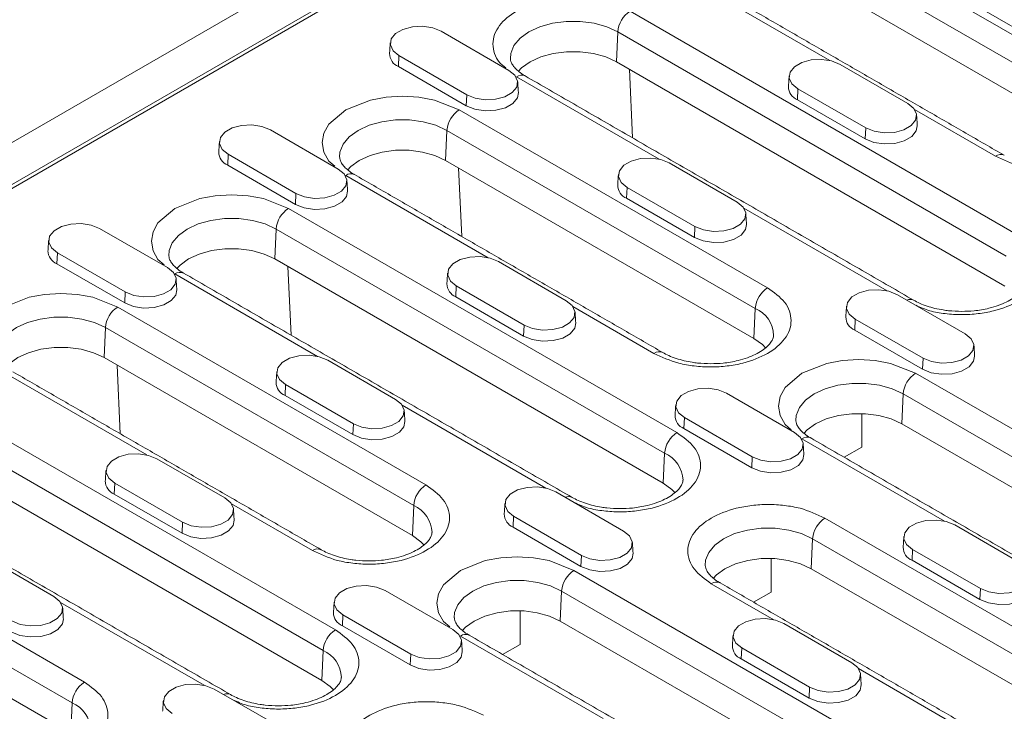
# Model space of a CAD drawing. Units: millimetres. Extents: x 69657 to 75635, y -18058 to -13822.
# Drawn here: x 72445 to 72535, y -16800 to -16736 of the extents above; entities that cross this region are included whole.
import ezdxf

# ---------------------------------------------------------------- set-up
doc = ezdxf.new("R2010")
doc.units = ezdxf.units.MM
doc.layers.add('DUENN-18', color=7, linetype='Continuous', lineweight=9)

msp = doc.modelspace()

# ---------------------------------------------------------------- linework, layer by layer
at = {"layer": 'DUENN-18'}
for p, q in [((72289.3965, -16836.7226), (72571.6735, -16673.7676)), ((72359.4849, -16800.1149), (72508.2602, -16714.2288)), ((72505.565, -16716.1439), (72362.8024, -16798.559)), ((72516.3565, -16726.4055), (72544.6408, -16742.7337)), ((72515.2267, -16728.2958), (72543.511, -16744.624)), ((72543.3893, -16747.3756), (72515.105, -16731.0474)), ((72519.021, -16739.9774), (72505.9339, -16732.4224)), ((72537.9304, -16738.1169), (72531.7079, -16734.5247)), ((72500.687, -16735.4513), (72536.3252, -16756.0248)), ((72483.3539, -16737.2933), (72489.5764, -16740.8855)), ((72499.4355, -16740.0932), (72499.5572, -16737.3416)), ((72499.5572, -16737.3416), (72535.1954, -16757.9151)), ((72479.483, -16739.5279), (72479.4385, -16740.5334)), ((72485.7055, -16743.1201), (72479.483, -16739.5279)), ((72485.6611, -16744.1256), (72479.4385, -16740.5334)), ((72535.0737, -16760.6667), (72499.4355, -16740.0932)), ((72500.6294, -16740.7824), (72500.9229, -16747.0802)), ((72519.9537, -16740.3304), (72526.1762, -16743.9225)), ((72503.3515, -16749.0232), (72490.2644, -16741.4682)), ((72516.0828, -16742.565), (72516.0384, -16743.5705)), ((72522.3054, -16746.1571), (72516.0828, -16742.565)), ((72485.6611, -16744.1256), (72485.7055, -16743.1201)), ((72522.2609, -16747.1627), (72516.0384, -16743.5705)), ((72485.0175, -16744.4971), (72513.3018, -16760.8253)), ((72534.2182, -16748.7505), (72526.7876, -16744.461)), ((72467.6844, -16746.3391), (72473.9069, -16749.9313)), ((72483.766, -16749.139), (72483.8877, -16746.3875)), ((72483.8877, -16746.3875), (72512.172, -16762.7156)), ((72522.2609, -16747.1627), (72522.3054, -16746.1571)), ((72463.8135, -16748.5737), (72463.769, -16749.5792)), ((72470.036, -16752.1659), (72463.8135, -16748.5737)), ((72469.9916, -16753.1714), (72463.769, -16749.5792)), ((72512.0503, -16765.4672), (72483.766, -16749.139)), ((72485.2535, -16756.126), (72484.96, -16749.8282)), ((72504.2842, -16749.3762), (72510.5068, -16752.9683)), ((72487.682, -16758.069), (72474.5949, -16750.514)), ((72500.4134, -16751.6108), (72500.3689, -16752.6163)), ((72506.6359, -16755.2029), (72500.4134, -16751.6108)), ((72469.9916, -16753.1714), (72470.036, -16752.1659)), ((72506.5914, -16756.2085), (72500.3689, -16752.6163)), ((72469.348, -16753.5429), (72504.9862, -16774.1164)), ((72524.2819, -16761.106), (72511.1182, -16753.5068)), ((72452.0149, -16755.3849), (72458.2374, -16758.9771)), ((72468.0965, -16758.1848), (72468.2182, -16755.4333)), ((72468.2182, -16755.4333), (72503.8564, -16776.0067)), ((72506.5914, -16756.2085), (72506.6359, -16755.2029)), ((72448.144, -16757.6195), (72448.0996, -16758.625)), ((72454.3666, -16761.2117), (72448.144, -16757.6195)), ((72454.3221, -16762.2172), (72448.0996, -16758.625)), ((72503.7347, -16778.7583), (72468.0965, -16758.1848)), ((72469.2905, -16758.874), (72469.584, -16765.1718)), ((72488.6147, -16758.422), (72494.8373, -16762.0142)), ((72472.0125, -16767.1148), (72458.9254, -16759.5598)), ((72484.7439, -16760.6566), (72484.6994, -16761.6621)), ((72490.9664, -16764.2488), (72484.7439, -16760.6566)), ((72454.3221, -16762.2172), (72454.3666, -16761.2117)), ((72490.9219, -16765.2543), (72484.6994, -16761.6621)), ((72525.2146, -16761.459), (72531.4371, -16765.0512)), ((72453.6786, -16762.5887), (72481.9628, -16778.9169)), ((72502.8792, -16766.8422), (72495.4487, -16762.5526)), ((72512.0503, -16765.4672), (72512.172, -16762.7156)), ((72490.9219, -16765.2543), (72490.9664, -16764.2488)), ((72521.3437, -16763.6936), (72521.2992, -16764.6991)), ((72527.5663, -16767.2858), (72521.3437, -16763.6936)), ((72452.427, -16767.2306), (72452.5487, -16764.4791)), ((72452.5487, -16764.4791), (72480.833, -16780.8072)), ((72527.5218, -16768.2913), (72521.2992, -16764.6991)), ((72480.7113, -16783.5588), (72452.427, -16767.2306)), ((72453.9145, -16774.2176), (72453.621, -16767.9198)), ((72472.9452, -16767.4678), (72479.1678, -16771.06)), ((72527.5218, -16768.2913), (72527.5663, -16767.2858)), ((72456.343, -16776.1606), (72443.2559, -16768.6056)), ((72526.8782, -16768.6628), (72562.5164, -16789.2363)), ((72469.0744, -16769.7024), (72469.0299, -16770.7079)), ((72475.2969, -16773.2946), (72469.0744, -16769.7024)), ((72475.2525, -16774.3001), (72469.0299, -16770.7079)), ((72509.5451, -16770.5048), (72515.7676, -16774.097)), ((72525.6267, -16773.3047), (72525.7484, -16770.5531)), ((72525.7484, -16770.5531), (72561.3866, -16791.1266)), ((72438.0091, -16771.6345), (72473.6472, -16792.208)), ((72492.9429, -16779.1976), (72479.7792, -16771.5984)), ((72521.9498, -16775.4468), (72521.9498, -16772.362)), ((72475.2525, -16774.3001), (72475.2969, -16773.2946)), ((72505.6742, -16772.7394), (72505.6298, -16773.7449)), ((72511.8968, -16776.3316), (72505.6742, -16772.7394)), ((72561.2649, -16793.8782), (72525.6267, -16773.3047)), ((72436.8792, -16773.5249), (72472.5174, -16794.0983)), ((72511.8523, -16777.3371), (72505.6298, -16773.7449)), ((72529.5427, -16782.2347), (72516.4556, -16774.6797)), ((72503.7347, -16778.7583), (72503.8564, -16776.0067)), ((72520.3357, -16776.3786), (72521.9498, -16775.4468)), ((72472.3957, -16796.8499), (72436.7576, -16776.2764)), ((72457.2758, -16776.5136), (72463.4983, -16780.1058)), ((72511.8523, -16777.3371), (72511.8968, -16776.3316)), ((72453.4049, -16778.7482), (72453.3604, -16779.7537)), ((72459.6274, -16782.3404), (72453.4049, -16778.7482)), ((72459.583, -16783.3459), (72453.3604, -16779.7537)), ((72493.8756, -16779.5506), (72500.0981, -16783.1428)), ((72422.3396, -16780.6804), (72450.6239, -16797.0085)), ((72471.5402, -16784.9338), (72464.1097, -16780.6442)), ((72480.7113, -16783.5588), (72480.833, -16780.8072)), ((72459.583, -16783.3459), (72459.6274, -16782.3404)), ((72490.0047, -16781.7852), (72489.9603, -16782.7907)), ((72496.2273, -16785.3774), (72490.0047, -16781.7852)), ((72518.5627, -16781.9539), (72546.8469, -16798.2821)), ((72421.2098, -16782.5707), (72449.494, -16798.8988)), ((72496.1828, -16786.3829), (72489.9603, -16782.7907)), ((72530.4754, -16782.5876), (72536.698, -16786.1798)), ((72517.3112, -16786.5958), (72517.4329, -16783.8443)), ((72517.4329, -16783.8443), (72545.7171, -16800.1724)), ((72526.6046, -16784.8222), (72526.5601, -16785.8278)), ((72532.8271, -16788.4144), (72526.6046, -16784.8222)), ((72449.3723, -16801.6504), (72421.0881, -16785.3222)), ((72441.6063, -16785.5594), (72447.8288, -16789.1516)), ((72496.1828, -16786.3829), (72496.2273, -16785.3774)), ((72513.6342, -16788.7379), (72513.6342, -16785.6531)), ((72532.7827, -16789.42), (72526.5601, -16785.8278)), ((72495.5393, -16786.7544), (72531.1775, -16807.3279)), ((72545.5954, -16802.924), (72517.3112, -16786.5958)), ((72478.2061, -16788.5964), (72484.4287, -16792.1886)), ((72494.2878, -16791.3963), (72494.4095, -16788.6447)), ((72494.4095, -16788.6447), (72530.0476, -16809.2182)), ((72513.8732, -16791.2805), (72508.1401, -16787.9708)), ((72512.0202, -16789.6697), (72513.6342, -16788.7379)), ((72532.7827, -16789.42), (72532.8271, -16788.4144)), ((72461.6039, -16797.2893), (72448.4402, -16789.69)), ((72490.6108, -16793.5384), (72490.6108, -16790.4536)), ((72474.3353, -16790.831), (72474.2908, -16791.8365)), ((72480.5578, -16794.4232), (72474.3353, -16790.831)), ((72529.9259, -16811.9698), (72494.2878, -16791.3963)), ((72480.5133, -16795.4287), (72474.2908, -16791.8365)), ((72514.806, -16791.6334), (72521.0285, -16795.2256)), ((72498.2038, -16800.3263), (72485.1167, -16792.7713)), ((72472.3957, -16796.8499), (72472.5174, -16794.0983)), ((72488.9968, -16794.4702), (72490.6108, -16793.5384)), ((72510.9351, -16793.868), (72510.8906, -16794.8736)), ((72517.1576, -16797.4602), (72510.9351, -16793.868)), ((72480.5133, -16795.4287), (72480.5578, -16794.4232)), ((72517.1132, -16798.4658), (72510.8906, -16794.8736)), ((72534.8036, -16803.3633), (72521.6399, -16795.7641)), ((72462.5366, -16797.6422), (72468.7592, -16801.2344)), ((72517.1132, -16798.4658), (72517.1576, -16797.4602)), ((72449.3723, -16801.6504), (72449.494, -16798.8988))]:
    msp.add_line(p, q, dxfattribs=at)
at = {"layer": 'DUENN-18', "flags": 128}
for points in [[(72489.7064, -16739.8021), (72489.7399, -16739.3248), (72490.0275, -16738.5973), (72490.5883, -16737.925), (72491.3942, -16737.3416), (72492.4048, -16736.8764), (72493.5693, -16736.5527), (72494.8294, -16736.3866), (72496.122, -16736.3866), (72497.3821, -16736.5527), (72498.5466, -16736.8764), (72499.5572, -16737.3416)], [(72479.483, -16739.5279), (72478.9378, -16739.0784), (72478.6917, -16738.5483), (72478.7746, -16738.0017), (72479.1763, -16737.5043), (72479.8485, -16737.1163), (72480.71, -16736.8844), (72481.657, -16736.8365), (72482.5752, -16736.9786), (72483.3539, -16737.2933)], [(72499.4355, -16740.0932), (72498.4551, -16739.6419), (72497.3253, -16739.3278), (72496.1027, -16739.1667), (72494.8487, -16739.1667), (72493.6261, -16739.3278), (72492.4963, -16739.6418), (72491.5159, -16740.0932), (72490.734, -16740.6592), (72490.4276, -16740.9797)], [(72516.0828, -16742.565), (72515.5376, -16742.1154), (72515.2916, -16741.5854), (72515.3744, -16741.0387), (72515.7762, -16740.5413), (72516.4483, -16740.1533), (72517.3099, -16739.9214), (72518.2568, -16739.8736), (72519.175, -16740.0156), (72519.9537, -16740.3304)], [(72489.5764, -16740.8855), (72490.1216, -16741.335), (72490.3677, -16741.8651), (72490.2848, -16742.4118), (72489.8831, -16742.9091), (72489.2109, -16743.2971), (72488.3494, -16743.5291), (72487.4024, -16743.5769), (72486.4842, -16743.4349), (72485.7055, -16743.1201)], [(72473.6135, -16749.6803), (72473.0426, -16749.1954), (72472.5927, -16748.3774), (72472.4363, -16747.5056), (72472.5927, -16746.6338), (72473.0426, -16745.8158), (72474.5949, -16744.4971), (72476.8791, -16743.601), (72478.2961, -16743.3413), (72479.8062, -16743.251), (72481.3164, -16743.3413), (72482.7334, -16743.601), (72485.0175, -16744.4971), (72485.0175, -16744.4971)], [(72490.439, -16742.9228), (72490.3456, -16743.401), (72489.9346, -16743.9098), (72489.247, -16744.3067), (72488.3657, -16744.544), (72487.3969, -16744.5929), (72486.4576, -16744.4476), (72485.6611, -16744.1256)], [(72526.1762, -16743.9225), (72526.7215, -16744.3721), (72526.9675, -16744.9021), (72526.8847, -16745.4488), (72526.4829, -16745.9462), (72525.8108, -16746.3342), (72524.9492, -16746.5661), (72524.0023, -16746.6139), (72523.0841, -16746.4719), (72522.3054, -16746.1571)], [(72474.037, -16748.8479), (72474.0704, -16748.3706), (72474.358, -16747.6431), (72474.9188, -16746.9708), (72475.7247, -16746.3875), (72476.7353, -16745.9222), (72477.8998, -16745.5985), (72479.16, -16745.4324), (72480.4525, -16745.4324), (72481.7126, -16745.5985), (72482.8772, -16745.9222), (72483.8877, -16746.3875)], [(72463.8135, -16748.5737), (72463.2683, -16748.1242), (72463.0222, -16747.5941), (72463.1051, -16747.0475), (72463.5068, -16746.5501), (72464.179, -16746.1621), (72465.0405, -16745.9302), (72465.9875, -16745.8823), (72466.9057, -16746.0244), (72467.6844, -16746.3391)], [(72527.0389, -16745.9598), (72526.9454, -16746.4381), (72526.5344, -16746.9468), (72525.8468, -16747.3438), (72524.9655, -16747.581), (72523.9968, -16747.63), (72523.0575, -16747.4847), (72522.2609, -16747.1627)], [(72483.766, -16749.139), (72482.7856, -16748.6877), (72481.6558, -16748.3736), (72480.4332, -16748.2125), (72479.1792, -16748.2125), (72477.9567, -16748.3736), (72476.8268, -16748.6876), (72475.8464, -16749.139), (72475.0646, -16749.705), (72474.7581, -16750.0255)], [(72500.4134, -16751.6108), (72499.8681, -16751.1612), (72499.6221, -16750.6312), (72499.7049, -16750.0845), (72500.1067, -16749.5871), (72500.7788, -16749.1991), (72501.6404, -16748.9672), (72502.5873, -16748.9194), (72503.5055, -16749.0614), (72504.2842, -16749.3762)], [(72473.9069, -16749.9313), (72474.4521, -16750.3808), (72474.6982, -16750.9109), (72474.6153, -16751.4576), (72474.2136, -16751.9549), (72473.5414, -16752.343), (72472.6799, -16752.5749), (72471.7329, -16752.6227), (72470.8147, -16752.4807), (72470.036, -16752.1659)], [(72457.944, -16758.7261), (72457.3731, -16758.2412), (72456.9232, -16757.4232), (72456.7668, -16756.5514), (72456.9232, -16755.6796), (72457.3731, -16754.8616), (72458.9254, -16753.5429), (72461.2096, -16752.6468), (72462.6266, -16752.3871), (72464.1367, -16752.2968), (72465.6469, -16752.3871), (72467.0639, -16752.6468), (72469.348, -16753.5429), (72469.348, -16753.5429)], [(72474.7696, -16751.9686), (72474.6761, -16752.4468), (72474.2651, -16752.9556), (72473.5775, -16753.3525), (72472.6962, -16753.5898), (72471.7274, -16753.6387), (72470.7881, -16753.4934), (72469.9916, -16753.1714)], [(72510.5068, -16752.9683), (72511.052, -16753.4179), (72511.298, -16753.9479), (72511.2152, -16754.4946), (72510.8134, -16754.992), (72510.1413, -16755.38), (72509.2797, -16755.6119), (72508.3328, -16755.6597), (72507.4146, -16755.5177), (72506.6359, -16755.2029)], [(72458.3675, -16757.8937), (72458.4009, -16757.4164), (72458.6885, -16756.6889), (72459.2494, -16756.0166), (72460.0552, -16755.4333), (72461.0658, -16754.968), (72462.2303, -16754.6443), (72463.4905, -16754.4782), (72464.783, -16754.4782), (72466.0431, -16754.6443), (72467.2077, -16754.968), (72468.2182, -16755.4333)], [(72448.144, -16757.6195), (72447.5988, -16757.17), (72447.3528, -16756.6399), (72447.4356, -16756.0933), (72447.8373, -16755.5959), (72448.5095, -16755.2079), (72449.371, -16754.976), (72450.318, -16754.9281), (72451.2362, -16755.0702), (72452.0149, -16755.3849)], [(72511.3694, -16755.0056), (72511.2759, -16755.4839), (72510.8649, -16755.9926), (72510.1773, -16756.3896), (72509.296, -16756.6268), (72508.3273, -16756.6758), (72507.388, -16756.5305), (72506.5914, -16756.2085)], [(72468.0965, -16758.1848), (72467.1161, -16757.7335), (72465.9863, -16757.4194), (72464.7637, -16757.2583), (72463.5097, -16757.2583), (72462.2872, -16757.4194), (72461.1574, -16757.7335), (72460.1769, -16758.1848), (72459.3951, -16758.7508), (72459.0886, -16759.0713)], [(72484.7439, -16760.6566), (72484.1986, -16760.207), (72483.9526, -16759.677), (72484.0355, -16759.1303), (72484.4372, -16758.6329), (72485.1094, -16758.2449), (72485.9709, -16758.013), (72486.9179, -16757.9652), (72487.8361, -16758.1072), (72488.6147, -16758.422)], [(72458.2374, -16758.9771), (72458.7827, -16759.4266), (72459.0287, -16759.9567), (72458.9458, -16760.5034), (72458.5441, -16761.0007), (72457.8719, -16761.3888), (72457.0104, -16761.6207), (72456.0634, -16761.6685), (72455.1452, -16761.5265), (72454.3666, -16761.2117)], [(72442.2745, -16767.7719), (72441.7036, -16767.287), (72441.2537, -16766.469), (72441.0973, -16765.5972), (72441.2537, -16764.7254), (72441.7036, -16763.9074), (72443.2559, -16762.5887), (72445.5401, -16761.6926), (72446.9571, -16761.4329), (72448.4672, -16761.3426), (72449.9774, -16761.4329), (72451.3944, -16761.6926), (72453.6786, -16762.5887), (72453.6786, -16762.5887)], [(72459.1001, -16761.0144), (72459.0066, -16761.4926), (72458.5956, -16762.0014), (72457.908, -16762.3984), (72457.0267, -16762.6356), (72456.058, -16762.6845), (72455.1187, -16762.5392), (72454.3221, -16762.2172)], [(72521.3437, -16763.6936), (72520.7985, -16763.2441), (72520.5525, -16762.714), (72520.6353, -16762.1673), (72521.037, -16761.67), (72521.7092, -16761.282), (72522.5707, -16761.05), (72523.5177, -16761.0022), (72524.4359, -16761.1442), (72525.2146, -16761.459)], [(72494.8373, -16762.0142), (72495.3825, -16762.4637), (72495.6285, -16762.9937), (72495.5457, -16763.5404), (72495.1439, -16764.0378), (72494.4718, -16764.4258), (72493.6103, -16764.6577), (72492.6633, -16764.7055), (72491.7451, -16764.5635), (72490.9664, -16764.2488)], [(72442.698, -16766.9395), (72442.7314, -16766.4622), (72443.0191, -16765.7347), (72443.5799, -16765.0624), (72444.3858, -16764.4791), (72445.3963, -16764.0138), (72446.5608, -16763.6901), (72447.821, -16763.524), (72449.1135, -16763.524), (72450.3736, -16763.6901), (72451.5382, -16764.0138), (72452.5487, -16764.4791)], [(72495.6999, -16764.0514), (72495.6064, -16764.5297), (72495.1955, -16765.0384), (72494.5079, -16765.4354), (72493.6265, -16765.6726), (72492.6578, -16765.7216), (72491.7185, -16765.5763), (72490.9219, -16765.2543)], [(72531.4371, -16765.0512), (72531.9824, -16765.5007), (72532.2284, -16766.0308), (72532.1455, -16766.5774), (72531.7438, -16767.0748), (72531.0716, -16767.4628), (72530.2101, -16767.6947), (72529.2631, -16767.7426), (72528.3449, -16767.6005), (72527.5663, -16767.2858)], [(72513.1168, -16766.3278), (72512.8321, -16766.0332), (72512.0503, -16765.4672)], [(72452.427, -16767.2306), (72451.4466, -16766.7793), (72450.3168, -16766.4652), (72449.0942, -16766.3041), (72447.8402, -16766.3041), (72446.6177, -16766.4652), (72445.4879, -16766.7793), (72444.5075, -16767.2306), (72443.7256, -16767.7966), (72443.4191, -16768.1171)], [(72469.0744, -16769.7024), (72468.5291, -16769.2528), (72468.2831, -16768.7228), (72468.366, -16768.1761), (72468.7677, -16767.6787), (72469.4399, -16767.2907), (72470.3014, -16767.0588), (72471.2484, -16767.011), (72472.1666, -16767.153), (72472.9452, -16767.4678)], [(72532.2998, -16767.0885), (72532.2063, -16767.5667), (72531.7953, -16768.0755), (72531.1077, -16768.4724), (72530.2264, -16768.7097), (72529.2576, -16768.7586), (72528.3184, -16768.6133), (72527.5218, -16768.2913)], [(72515.4742, -16773.846), (72514.9033, -16773.3611), (72514.4534, -16772.543), (72514.297, -16771.6712), (72514.4534, -16770.7994), (72514.9033, -16769.9814), (72516.4556, -16768.6628), (72518.7398, -16767.7667), (72520.1568, -16767.507), (72521.6669, -16767.4167), (72523.1771, -16767.507), (72524.5941, -16767.7667), (72526.8782, -16768.6628), (72526.8782, -16768.6628)], [(72515.8977, -16773.0136), (72515.9311, -16772.5362), (72516.2188, -16771.8088), (72516.7796, -16771.1365), (72517.5855, -16770.5531), (72518.596, -16770.0879), (72519.7605, -16769.7642), (72521.0207, -16769.5981), (72522.3132, -16769.5981), (72523.5733, -16769.7642), (72524.7379, -16770.0879), (72525.7484, -16770.5531)], [(72505.6742, -16772.7394), (72505.129, -16772.2899), (72504.883, -16771.7598), (72504.9658, -16771.2131), (72505.3675, -16770.7158), (72506.0397, -16770.3278), (72506.9012, -16770.0958), (72507.8482, -16770.048), (72508.7664, -16770.19), (72509.5451, -16770.5048)], [(72479.1678, -16771.06), (72479.713, -16771.5095), (72479.959, -16772.0395), (72479.8762, -16772.5862), (72479.4745, -16773.0836), (72478.8023, -16773.4716), (72477.9408, -16773.7035), (72476.9938, -16773.7513), (72476.0756, -16773.6093), (72475.2969, -16773.2946)], [(72525.6267, -16773.3047), (72524.6463, -16772.8533), (72523.5165, -16772.5392), (72522.2939, -16772.3781), (72521.0399, -16772.3781), (72519.8174, -16772.5392), (72518.6876, -16772.8533), (72517.7071, -16773.3047), (72516.9253, -16773.8707), (72516.6188, -16774.1912)], [(72480.0304, -16773.0972), (72479.9369, -16773.5755), (72479.526, -16774.0842), (72478.8384, -16774.4812), (72477.957, -16774.7184), (72476.9883, -16774.7674), (72476.049, -16774.6221), (72475.2525, -16774.3001)], [(72515.7676, -16774.097), (72516.3129, -16774.5465), (72516.5589, -16775.0766), (72516.476, -16775.6233), (72516.0743, -16776.1206), (72515.4021, -16776.5086), (72514.5406, -16776.7406), (72513.5936, -16776.7884), (72512.6754, -16776.6463), (72511.8968, -16776.3316)], [(72453.4049, -16778.7482), (72452.8597, -16778.2986), (72452.6136, -16777.7686), (72452.6965, -16777.2219), (72453.0982, -16776.7246), (72453.7704, -16776.3365), (72454.6319, -16776.1046), (72455.5789, -16776.0568), (72456.4971, -16776.1988), (72457.2758, -16776.5136)], [(72516.6303, -16776.1343), (72516.5368, -16776.6125), (72516.1258, -16777.1213), (72515.4382, -16777.5182), (72514.5569, -16777.7555), (72513.5882, -16777.8044), (72512.6489, -16777.6591), (72511.8523, -16777.3371)], [(72504.8013, -16779.6189), (72504.5166, -16779.3243), (72503.7347, -16778.7583)], [(72490.0047, -16781.7852), (72489.4595, -16781.3357), (72489.2135, -16780.8056), (72489.2963, -16780.2589), (72489.6981, -16779.7616), (72490.3702, -16779.3736), (72491.2318, -16779.1416), (72492.1787, -16779.0938), (72493.0969, -16779.2358), (72493.8756, -16779.5506)], [(72463.4983, -16780.1058), (72464.0435, -16780.5553), (72464.2896, -16781.0853), (72464.2067, -16781.632), (72463.805, -16782.1294), (72463.1328, -16782.5174), (72462.2713, -16782.7493), (72461.3243, -16782.7971), (72460.4061, -16782.6551), (72459.6274, -16782.3404)], [(72464.3609, -16782.143), (72464.2675, -16782.6213), (72463.8565, -16783.13), (72463.1689, -16783.527), (72462.2876, -16783.7642), (72461.3188, -16783.8132), (72460.3795, -16783.6679), (72459.583, -16783.3459)], [(72526.6046, -16784.8222), (72526.0594, -16784.3727), (72525.8133, -16783.8427), (72525.8962, -16783.296), (72526.2979, -16782.7986), (72526.9701, -16782.4106), (72527.8316, -16782.1787), (72528.7786, -16782.1308), (72529.6968, -16782.2729), (72530.4754, -16782.5876)], [(72500.0981, -16783.1428), (72500.6434, -16783.5923), (72500.8894, -16784.1224), (72500.8066, -16784.6691), (72500.4048, -16785.1664), (72499.7327, -16785.5544), (72498.8711, -16785.7864), (72497.9242, -16785.8342), (72497.006, -16785.6921), (72496.2273, -16785.3774)], [(72507.5821, -16786.3047), (72507.6156, -16785.8274), (72507.9032, -16785.0999), (72508.464, -16784.4276), (72509.2699, -16783.8443), (72510.2804, -16783.379), (72511.445, -16783.0553), (72512.7051, -16782.8892), (72513.9976, -16782.8892), (72515.2578, -16783.0553), (72516.4223, -16783.379), (72517.4329, -16783.8443)], [(72481.7779, -16784.4194), (72481.4932, -16784.1248), (72480.7113, -16783.5588)], [(72500.9608, -16785.1801), (72500.8673, -16785.6583), (72500.4563, -16786.1671), (72499.7687, -16786.564), (72498.8874, -16786.8013), (72497.9187, -16786.8502), (72496.9794, -16786.7049), (72496.1828, -16786.3829)], [(72484.1352, -16791.9376), (72483.5643, -16791.4527), (72483.1145, -16790.6346), (72482.9581, -16789.7628), (72483.1145, -16788.8911), (72483.5643, -16788.073), (72485.1167, -16786.7544), (72487.4008, -16785.8583), (72488.8178, -16785.5986), (72490.328, -16785.5083), (72491.8381, -16785.5986), (72493.2551, -16785.8583), (72495.5393, -16786.7544), (72495.5393, -16786.7544)], [(72517.3112, -16786.5958), (72516.3307, -16786.1445), (72515.2009, -16785.8304), (72513.9784, -16785.6693), (72512.7244, -16785.6693), (72511.5018, -16785.8304), (72510.372, -16786.1445), (72509.3916, -16786.5958), (72508.6097, -16787.1618), (72508.3032, -16787.4823)], [(72536.698, -16786.1798), (72537.2432, -16786.6294), (72537.4893, -16787.1594), (72537.4064, -16787.7061), (72537.0047, -16788.2034), (72536.3325, -16788.5915), (72535.471, -16788.8234), (72534.524, -16788.8712), (72533.6058, -16788.7292), (72532.8271, -16788.4144)], [(72484.5587, -16791.1052), (72484.5922, -16790.6278), (72484.8798, -16789.9004), (72485.4406, -16789.2281), (72486.2465, -16788.6447), (72487.257, -16788.1795), (72488.4216, -16787.8558), (72489.6817, -16787.6897), (72490.9742, -16787.6897), (72492.2344, -16787.8558), (72493.3989, -16788.1795), (72494.4095, -16788.6447)], [(72474.3353, -16790.831), (72473.79, -16790.3815), (72473.544, -16789.8514), (72473.6268, -16789.3047), (72474.0286, -16788.8074), (72474.7007, -16788.4194), (72475.5623, -16788.1874), (72476.5092, -16788.1396), (72477.4274, -16788.2816), (72478.2061, -16788.5964)], [(72537.5606, -16788.2171), (72537.4672, -16788.6953), (72537.0562, -16789.2041), (72536.3686, -16789.6011), (72535.4873, -16789.8383), (72534.5185, -16789.8872), (72533.5792, -16789.7419), (72532.7827, -16789.42)], [(72447.8288, -16789.1516), (72448.374, -16789.6011), (72448.6201, -16790.1311), (72448.5372, -16790.6778), (72448.1355, -16791.1752), (72447.4633, -16791.5632), (72446.6018, -16791.7951), (72445.6548, -16791.8429), (72444.7366, -16791.7009), (72443.9579, -16791.3862)], [(72494.2878, -16791.3963), (72493.3073, -16790.9449), (72492.1775, -16790.6308), (72490.955, -16790.4698), (72489.701, -16790.4698), (72488.4784, -16790.6308), (72487.3486, -16790.9449), (72486.3682, -16791.3963), (72485.5863, -16791.9623), (72485.2798, -16792.2828)], [(72448.6915, -16791.1888), (72448.598, -16791.6671), (72448.187, -16792.1758), (72447.4994, -16792.5728), (72446.6181, -16792.81), (72445.6493, -16792.859), (72444.71, -16792.7137), (72443.9135, -16792.3917)], [(72510.9351, -16793.868), (72510.3899, -16793.4185), (72510.1438, -16792.8885), (72510.2267, -16792.3418), (72510.6284, -16791.8444), (72511.3006, -16791.4564), (72512.1621, -16791.2245), (72513.1091, -16791.1766), (72514.0273, -16791.3187), (72514.806, -16791.6334)], [(72484.4287, -16792.1886), (72484.9739, -16792.6381), (72485.2199, -16793.1682), (72485.1371, -16793.7149), (72484.7353, -16794.2122), (72484.0632, -16794.6002), (72483.2016, -16794.8322), (72482.2547, -16794.88), (72481.3365, -16794.738), (72480.5578, -16794.4232)], [(72485.2913, -16794.2259), (72485.1978, -16794.7041), (72484.7869, -16795.2129), (72484.0992, -16795.6098), (72483.2179, -16795.8471), (72482.2492, -16795.896), (72481.3099, -16795.7507), (72480.5133, -16795.4287)], [(72521.0285, -16795.2256), (72521.5737, -16795.6752), (72521.8198, -16796.2052), (72521.7369, -16796.7519), (72521.3352, -16797.2492), (72520.663, -16797.6373), (72519.8015, -16797.8692), (72518.8545, -16797.917), (72517.9363, -16797.775), (72517.1576, -16797.4602)], [(72473.4623, -16797.7105), (72473.1776, -16797.4159), (72472.3957, -16796.8499)], [(72458.6658, -16799.8768), (72458.1205, -16799.4273), (72457.8745, -16798.8972), (72457.9574, -16798.3505), (72458.3591, -16797.8532), (72459.0313, -16797.4652), (72459.8928, -16797.2332), (72460.8398, -16797.1854), (72461.758, -16797.3274), (72462.5366, -16797.6422)], [(72521.8911, -16797.2629), (72521.7977, -16797.7411), (72521.3867, -16798.2499), (72520.6991, -16798.6469), (72519.8178, -16798.8841), (72518.849, -16798.933), (72517.9097, -16798.7877), (72517.1132, -16798.4658)]]:
    msp.add_lwpolyline(points, dxfattribs=at)
at = {"layer": 'DUENN-18'}
for centre, radius, start, end in [((72502.0261, -16737.5345), 2.4764, 122.733646, 175.533672), ((72479.9336, -16739.317), 1.3134, 180.593795, 247.853125), ((72490.7317, -16742.1085), 0.7927, 65.189309, 126.120775), ((72516.5335, -16742.354), 1.3134, 180.593976, 247.852861), ((72486.3566, -16746.5803), 2.4764, 122.733496, 175.533822), ((72464.2641, -16748.3628), 1.3134, 180.593184, 247.853354), ((72534.6827, -16749.3652), 0.7705, 63.966291, 127.079025), ((72475.0622, -16751.1543), 0.7927, 65.189408, 126.120675), ((72500.864, -16751.3998), 1.3134, 180.593976, 247.852861), ((72470.6871, -16755.6261), 2.4764, 122.73358, 175.533676), ((72448.5947, -16757.4086), 1.3134, 180.593388, 247.853246), ((72459.3927, -16760.2001), 0.7927, 65.190035, 126.120048), ((72485.1945, -16760.4456), 1.3134, 180.593365, 247.85309), ((72514.6409, -16762.9085), 2.4764, 122.733496, 175.533822), ((72455.0176, -16764.6719), 2.4764, 122.733509, 175.53374), ((72526.3835, -16762.5966), 0.7097, 63.041916, 115.61556), ((72511.0669, -16765.2808), 2.7931, 1.765815, 66.693018), ((72521.7944, -16763.4826), 1.3134, 180.59383, 247.853007), ((72503.3437, -16767.4568), 0.7704, 63.964824, 127.080348), ((72528.2173, -16770.746), 2.4764, 122.733496, 175.533822), ((72469.525, -16769.4914), 1.3134, 180.593568, 247.852982), ((72506.1249, -16772.5285), 1.3134, 180.593218, 247.853236), ((72506.3253, -16776.1996), 2.4764, 122.73358, 175.533676), ((72516.9229, -16775.32), 0.7927, 65.189408, 126.120675), ((72502.7513, -16778.5719), 2.7931, 1.76565, 66.693184), ((72453.8555, -16778.5372), 1.3134, 180.593439, 247.853111), ((72483.3019, -16781.0001), 2.4764, 122.733509, 175.53374), ((72495.0446, -16780.6882), 0.7097, 63.041352, 115.615785), ((72479.7279, -16783.3724), 2.7931, 1.765711, 66.693135), ((72490.4554, -16781.5743), 1.3134, 180.593422, 247.853128), ((72519.9018, -16784.0371), 2.4764, 122.73358, 175.533676), ((72472.0047, -16785.5484), 0.7705, 63.965855, 127.079353), ((72527.0552, -16784.6113), 1.3134, 180.593187, 247.853268), ((72496.8784, -16788.8376), 2.4764, 122.733509, 175.53374), ((72508.6074, -16788.6111), 0.7927, 65.190035, 126.120048), ((72474.7859, -16790.6201), 1.3134, 180.593293, 247.853258), ((72474.9863, -16794.2912), 2.4764, 122.733509, 175.533748), ((72485.584, -16793.4116), 0.7927, 65.1902, 126.119901), ((72471.4123, -16796.6635), 2.7931, 1.765732, 66.693102), ((72511.3857, -16793.6571), 1.3134, 180.59339, 247.85316), ((72451.9629, -16799.0917), 2.4764, 122.733465, 175.533791), ((72463.7056, -16798.7799), 0.7097, 63.042106, 115.615144), ((72448.3889, -16801.464), 2.7931, 1.765731, 66.693103)]:
    msp.add_arc(centre, radius, start, end, dxfattribs=at)
for points in [[(72535.0181, -16748.6713), (72506.7338, -16732.3432)], [(72478.6832, -16738.3521), (72478.6203, -16739.3306)], [(72526.7025, -16761.9625), (72491.0643, -16741.389)], [(72515.283, -16741.3891), (72515.2202, -16742.3676)], [(72490.439, -16742.9228), (72490.3762, -16741.9443)], [(72527.0389, -16745.9598), (72526.976, -16744.9813)], [(72463.0137, -16747.3979), (72462.9509, -16748.3764)], [(72503.6791, -16766.7629), (72475.3948, -16750.4348)], [(72499.6136, -16750.4349), (72499.5507, -16751.4134)], [(72474.7696, -16751.9686), (72474.7067, -16750.9901)], [(72511.3694, -16755.0056), (72511.3066, -16754.0271)], [(72447.3442, -16756.4437), (72447.2814, -16757.4222)], [(72495.3635, -16780.0541), (72459.7254, -16759.4806)], [(72483.9441, -16759.4807), (72483.8812, -16760.4592)], [(72459.1001, -16761.0144), (72459.0372, -16760.0359)], [(72520.5439, -16762.5177), (72520.4811, -16763.4963)], [(72495.6999, -16764.0514), (72495.6371, -16763.0729)], [(72532.2998, -16767.0885), (72532.2369, -16766.1099)], [(72472.3401, -16784.8545), (72444.0559, -16768.5264)], [(72468.2746, -16768.5265), (72468.2117, -16769.505)], [(72504.8744, -16771.5635), (72504.8116, -16772.5421)], [(72480.0304, -16773.0972), (72479.9676, -16772.1187)], [(72516.6303, -16776.1343), (72516.5674, -16775.1557)], [(72552.8937, -16795.1739), (72517.2556, -16774.6005)], [(72464.0246, -16798.1457), (72428.3864, -16777.5722)], [(72452.6051, -16777.5723), (72452.5422, -16778.5508)], [(72489.2049, -16780.6094), (72489.1421, -16781.5879)], [(72464.3609, -16782.143), (72464.2981, -16781.1645)], [(72500.9608, -16785.1801), (72500.8979, -16784.2015)], [(72525.8048, -16783.6464), (72525.7419, -16784.6249)], [(72537.2243, -16804.2197), (72508.94, -16787.8916)], [(72473.5355, -16789.6552), (72473.4726, -16790.6337)], [(72448.6915, -16791.1888), (72448.6286, -16790.2103)], [(72485.2913, -16794.2259), (72485.2285, -16793.2473)], [(72521.5548, -16813.2655), (72485.9166, -16792.6921)], [(72510.1353, -16792.6922), (72510.0725, -16793.6707)], [(72521.8911, -16797.2629), (72521.8283, -16796.2844)], [(72457.866, -16798.701), (72457.8031, -16799.6795)]]:
    msp.add_open_spline(points, degree=1, dxfattribs=at)
for points, knots in [([(72489.2829, -16740.6345), (72489.0764, -16740.4778), (72488.5674, -16740.0918), (72488.2258, -16739.3261), (72488.0489, -16738.4613), (72488.2111, -16737.5873), (72488.7935, -16736.5239), (72490.1387, -16735.3786), (72492.122, -16734.6025), (72493.9648, -16734.2655), (72495.4766, -16734.1743), (72496.9829, -16734.2673), (72498.8464, -16734.5928), (72499.9619, -16735.1131), (72500.687, -16735.4513)], [0, 0, 0, 0, 0.0476379, 0.1173683, 0.1885784, 0.2597883, 0.3295184, 0.4590521, 0.5885858, 0.658316, 0.7295259, 0.8007359, 0.8704663, 1, 1, 1, 1]), ([(72491.0678, -16741.3874), (72491.0504, -16741.3785), (72490.8298, -16741.2662), (72490.5058, -16741.0216), (72490.1195, -16740.6747), (72489.8706, -16740.3374), (72489.7344, -16740.0462), (72489.7205, -16739.8917), (72489.7136, -16739.8152)], [0, 0, 0, 0, 0.016217, 0.2047448, 0.3947889, 0.5893864, 0.7968011, 1, 1, 1, 1]), ([(72544.6408, -16742.7337), (72545.2267, -16743.1523), (72546.128, -16743.7963), (72546.6918, -16744.872), (72546.8529, -16745.7416), (72546.695, -16746.6143), (72546.1112, -16747.6781), (72544.7666, -16748.8232), (72542.7831, -16749.5994), (72540.9403, -16749.9364), (72539.4285, -16750.0276), (72537.9222, -16749.9346), (72536.0588, -16749.6091), (72534.9433, -16749.0888), (72534.2182, -16748.7505)], [0, 0, 0, 0, 0.1197284, 0.1841803, 0.25, 0.3158195, 0.3802716, 0.5, 0.6197285, 0.6841803, 0.75, 0.8158197, 0.8802716, 1, 1, 1, 1]), ([(72475.3983, -16750.4332), (72475.3809, -16750.4243), (72475.1603, -16750.312), (72474.8363, -16750.0674), (72474.45, -16749.7205), (72474.2011, -16749.3832), (72474.065, -16749.092), (72474.051, -16748.9375), (72474.0441, -16748.861)], [0, 0, 0, 0, 0.016217, 0.2047451, 0.3947894, 0.5893866, 0.7968014, 1, 1, 1, 1]), ([(72536.3252, -16756.0248), (72536.9111, -16756.4434), (72537.8124, -16757.0874), (72538.3762, -16758.1631), (72538.5373, -16759.0327), (72538.3794, -16759.9055), (72537.7956, -16760.9693), (72536.4511, -16762.1143), (72534.4674, -16762.8907), (72532.625, -16763.2272), (72531.112, -16763.3198), (72529.6103, -16763.2217), (72528.1213, -16762.9836), (72527.3163, -16762.6205), (72526.9055, -16762.4352)], [0, 0, 0, 0, 0.1263719, 0.1944001, 0.2638721, 0.333344, 0.4013721, 0.5277441, 0.654116, 0.7221442, 0.791616, 0.861088, 0.9291162, 1, 1, 1, 1]), ([(72459.7289, -16759.479), (72459.7114, -16759.4701), (72459.4908, -16759.3578), (72459.1668, -16759.1132), (72458.7805, -16758.7663), (72458.5316, -16758.429), (72458.3955, -16758.1378), (72458.3815, -16757.9833), (72458.3746, -16757.9068)], [0, 0, 0, 0, 0.016217, 0.204745, 0.3947893, 0.5893868, 0.7968012, 1, 1, 1, 1]), ([(72513.3018, -16760.8253), (72513.8877, -16761.2439), (72514.789, -16761.8879), (72515.3528, -16762.9636), (72515.514, -16763.8332), (72515.356, -16764.7059), (72514.7722, -16765.7697), (72513.4277, -16766.9148), (72511.4441, -16767.691), (72509.6014, -16768.028), (72508.0896, -16768.1192), (72506.5833, -16768.0262), (72504.7198, -16767.7007), (72503.6043, -16767.1804), (72502.8792, -16766.8422)], [0, 0, 0, 0, 0.11972843, 0.18418032, 0.24999996, 0.31581964, 0.38027157, 0.50000002, 0.61972846, 0.68418028, 0.74999996, 0.81581968, 0.88027157, 1, 1, 1, 1]), ([(72536.8717, -16760.3982), (72536.8624, -16760.491), (72536.8448, -16760.6655), (72536.659, -16761.0102), (72536.3354, -16761.389), (72535.8494, -16761.7789), (72535.2243, -16762.1418), (72534.4759, -16762.4592), (72533.6992, -16762.6929), (72532.9427, -16762.8484), (72532.1087, -16762.9658), (72531.493, -16762.9834), (72531.1139, -16762.9943)], [0, 0, 0, 0, 0.11877224, 0.22335461, 0.32704789, 0.429547, 0.53092855, 0.63010465, 0.73290072, 0.80906728, 0.88243273, 1, 1, 1, 1]), ([(72531.1139, -16762.9943), (72530.7058, -16762.982), (72530.1318, -16762.9648), (72529.3145, -16762.8522), (72528.6473, -16762.721), (72527.9182, -16762.5119), (72527.2516, -16762.2581), (72526.8833, -16762.0575), (72526.7062, -16761.9609)], [0, 0, 0, 0, 0.2434717, 0.342458, 0.5043206, 0.6686455, 0.8406179, 1, 1, 1, 1]), ([(72513.8483, -16765.1987), (72513.839, -16765.2915), (72513.8214, -16765.466), (72513.6356, -16765.8107), (72513.312, -16766.1894), (72512.826, -16766.5794), (72512.2009, -16766.9423), (72511.4525, -16767.2597), (72510.6758, -16767.4933), (72509.9193, -16767.6489), (72509.0853, -16767.7663), (72508.4696, -16767.7839), (72508.0905, -16767.7947)], [0, 0, 0, 0, 0.1187723, 0.2233549, 0.3270482, 0.429547, 0.5309286, 0.630105, 0.7329008, 0.8090677, 0.8824332, 1, 1, 1, 1]), ([(72508.0905, -16767.7947), (72507.6824, -16767.7825), (72507.1084, -16767.7652), (72506.2911, -16767.6526), (72505.6239, -16767.5215), (72504.8948, -16767.3124), (72504.2282, -16767.0586), (72503.8599, -16766.8579), (72503.6828, -16766.7614)], [0, 0, 0, 0, 0.2434716, 0.3424584, 0.5043209, 0.6686455, 0.840618, 1, 1, 1, 1]), ([(72517.2591, -16774.5988), (72517.2416, -16774.5899), (72517.021, -16774.4776), (72516.697, -16774.2331), (72516.3108, -16773.8862), (72516.0618, -16773.5489), (72515.9257, -16773.2577), (72515.9117, -16773.1032), (72515.9048, -16773.0267)], [0, 0, 0, 0, 0.0162175, 0.20474556, 0.39478966, 0.58938704, 0.79680154, 1, 1, 1, 1]), ([(72504.9862, -16774.1164), (72505.5721, -16774.535), (72506.4734, -16775.179), (72507.0372, -16776.2547), (72507.1984, -16777.1243), (72507.0404, -16777.9971), (72506.4566, -16779.0609), (72505.1121, -16780.2059), (72503.1284, -16780.9823), (72501.286, -16781.3188), (72499.773, -16781.4114), (72498.2714, -16781.3133), (72496.7824, -16781.0752), (72495.9773, -16780.7121), (72495.5665, -16780.5268)], [0, 0, 0, 0, 0.1263719, 0.1944001, 0.263872, 0.3333439, 0.4013721, 0.5277441, 0.654116, 0.7221442, 0.7916161, 0.861088, 0.9291162, 1, 1, 1, 1]), ([(72481.9628, -16778.9169), (72482.5487, -16779.3355), (72483.45, -16779.9795), (72484.0138, -16781.0552), (72484.175, -16781.9248), (72484.017, -16782.7975), (72483.4332, -16783.8614), (72482.0887, -16785.0064), (72480.1052, -16785.7826), (72478.2624, -16786.1196), (72476.7506, -16786.2108), (72475.2443, -16786.1178), (72473.3808, -16785.7923), (72472.2653, -16785.272), (72471.5402, -16784.9338)], [0, 0, 0, 0, 0.1197284, 0.1841803, 0.25, 0.3158197, 0.3802716, 0.5, 0.6197284, 0.6841803, 0.75, 0.8158197, 0.8802716, 1, 1, 1, 1]), ([(72505.5327, -16778.4898), (72505.5234, -16778.5826), (72505.5058, -16778.7571), (72505.3201, -16779.1018), (72504.9964, -16779.4806), (72504.5105, -16779.8705), (72503.8854, -16780.2334), (72503.137, -16780.5508), (72502.3602, -16780.7845), (72501.6037, -16780.9401), (72500.7698, -16781.0574), (72500.154, -16781.075), (72499.7749, -16781.0859)], [0, 0, 0, 0, 0.11877225, 0.22335488, 0.32704817, 0.42954701, 0.53092872, 0.63010498, 0.73290062, 0.80906761, 0.88243308, 1, 1, 1, 1]), ([(72499.7749, -16781.0859), (72499.3668, -16781.0736), (72498.7929, -16781.0564), (72497.9755, -16780.9438), (72497.3083, -16780.8126), (72496.5793, -16780.6035), (72495.9127, -16780.3497), (72495.5444, -16780.1491), (72495.3672, -16780.0525)], [0, 0, 0, 0, 0.24347162, 0.34245821, 0.50432088, 0.66864557, 0.84061793, 1, 1, 1, 1]), ([(72508.1401, -16787.9708), (72507.5542, -16787.5522), (72506.6529, -16786.9082), (72506.0891, -16785.8325), (72505.9279, -16784.9629), (72506.0859, -16784.0902), (72506.6697, -16783.0263), (72508.0142, -16781.8813), (72509.9977, -16781.1051), (72511.8405, -16780.7681), (72513.3523, -16780.6769), (72514.8586, -16780.7699), (72516.7221, -16781.0954), (72517.8375, -16781.6157), (72518.5627, -16781.9539)], [0, 0, 0, 0, 0.1197284, 0.1841803, 0.25, 0.3158197, 0.3802716, 0.5, 0.6197284, 0.6841804, 0.75, 0.8158197, 0.8802716, 1, 1, 1, 1]), ([(72482.5093, -16783.2903), (72482.5, -16783.3831), (72482.4824, -16783.5576), (72482.2967, -16783.9023), (72481.973, -16784.2811), (72481.4871, -16784.671), (72480.862, -16785.0339), (72480.1136, -16785.3513), (72479.3368, -16785.5849), (72478.5803, -16785.7405), (72477.7464, -16785.8579), (72477.1307, -16785.8755), (72476.7515, -16785.8863)], [0, 0, 0, 0, 0.1187723, 0.2233548, 0.3270481, 0.4295469, 0.5309286, 0.6301049, 0.7329007, 0.8090676, 0.882433, 1, 1, 1, 1]), ([(72476.7515, -16785.8863), (72476.3434, -16785.8741), (72475.7695, -16785.8568), (72474.9521, -16785.7442), (72474.2849, -16785.6131), (72473.5559, -16785.404), (72472.8893, -16785.1502), (72472.521, -16784.9495), (72472.3438, -16784.853)], [0, 0, 0, 0, 0.2434716, 0.3424583, 0.5043209, 0.6686455, 0.840618, 1, 1, 1, 1]), ([(72508.9435, -16787.89), (72508.926, -16787.8811), (72508.7055, -16787.7688), (72508.3814, -16787.5242), (72507.9952, -16787.1773), (72507.7462, -16786.84), (72507.6101, -16786.5488), (72507.5962, -16786.3943), (72507.5893, -16786.3178)], [0, 0, 0, 0, 0.0162173, 0.2047454, 0.3947894, 0.5893872, 0.7968013, 1, 1, 1, 1]), ([(72485.9201, -16792.6904), (72485.9026, -16792.6815), (72485.6821, -16792.5692), (72485.358, -16792.3247), (72484.9718, -16791.9778), (72484.7228, -16791.6405), (72484.5867, -16791.3493), (72484.5728, -16791.1948), (72484.5659, -16791.1183)], [0, 0, 0, 0, 0.0162175, 0.2047455, 0.3947895, 0.5893871, 0.7968013, 1, 1, 1, 1]), ([(72473.6472, -16792.208), (72474.2332, -16792.6266), (72475.1345, -16793.2706), (72475.6983, -16794.3463), (72475.8594, -16795.2159), (72475.7014, -16796.0887), (72475.1176, -16797.1525), (72473.7732, -16798.2975), (72471.7895, -16799.0739), (72469.9471, -16799.4105), (72468.434, -16799.503), (72466.9324, -16799.4049), (72465.4434, -16799.1668), (72464.6384, -16798.8037), (72464.2276, -16798.6184)], [0, 0, 0, 0, 0.1263719, 0.1944001, 0.263872, 0.3333439, 0.4013721, 0.527744, 0.654116, 0.7221442, 0.7916161, 0.861088, 0.9291162, 1, 1, 1, 1]), ([(72474.1938, -16796.5814), (72474.1844, -16796.6742), (72474.1669, -16796.8487), (72473.9811, -16797.1934), (72473.6574, -16797.5722), (72473.1715, -16797.9621), (72472.5464, -16798.325), (72471.798, -16798.6424), (72471.0213, -16798.8761), (72470.2647, -16799.0317), (72469.4308, -16799.149), (72468.8151, -16799.1666), (72468.4359, -16799.1775)], [0, 0, 0, 0, 0.11877225, 0.22335489, 0.32704818, 0.42954687, 0.53092858, 0.63010485, 0.73290064, 0.80906749, 0.88243296, 1, 1, 1, 1]), ([(72450.6239, -16797.0085), (72451.2098, -16797.4271), (72452.1111, -16798.0711), (72452.6749, -16799.1468), (72452.836, -16800.0164), (72452.678, -16800.8891), (72452.0943, -16801.953), (72450.7497, -16803.098), (72448.7662, -16803.8742), (72446.9234, -16804.2112), (72445.4116, -16804.3024), (72443.9053, -16804.2094), (72442.0418, -16803.8839), (72440.9264, -16803.3636), (72440.2012, -16803.0254)], [0, 0, 0, 0, 0.11972843, 0.18418032, 0.25000004, 0.31581972, 0.38027154, 0.49999998, 0.61972843, 0.68418036, 0.75000004, 0.81581968, 0.88027157, 1, 1, 1, 1]), ([(72468.4359, -16799.1775), (72468.0279, -16799.1652), (72467.4539, -16799.148), (72466.6365, -16799.0354), (72465.9693, -16798.9042), (72465.2403, -16798.6951), (72464.5737, -16798.4413), (72464.2054, -16798.2407), (72464.0282, -16798.1441)], [0, 0, 0, 0, 0.2434716, 0.3424582, 0.5043208, 0.6686455, 0.8406179, 1, 1, 1, 1]), ([(72476.8011, -16806.0624), (72476.2152, -16805.6438), (72475.3139, -16804.9998), (72474.7501, -16803.9241), (72474.5889, -16803.0545), (72474.7469, -16802.1818), (72475.3307, -16801.118), (72476.6752, -16799.9729), (72478.6587, -16799.1967), (72480.5015, -16798.8597), (72482.0133, -16798.7685), (72483.5196, -16798.8615), (72485.3831, -16799.187), (72486.4986, -16799.7073), (72487.2237, -16800.0456)], [0, 0, 0, 0, 0.1197284, 0.1841803, 0.25, 0.3158196, 0.3802716, 0.5, 0.6197284, 0.6841803, 0.75, 0.8158197, 0.8802716, 1, 1, 1, 1])]:
    msp.add_open_spline(points, degree=3, knots=knots, dxfattribs=at)

doc.saveas('drawing.dxf')
